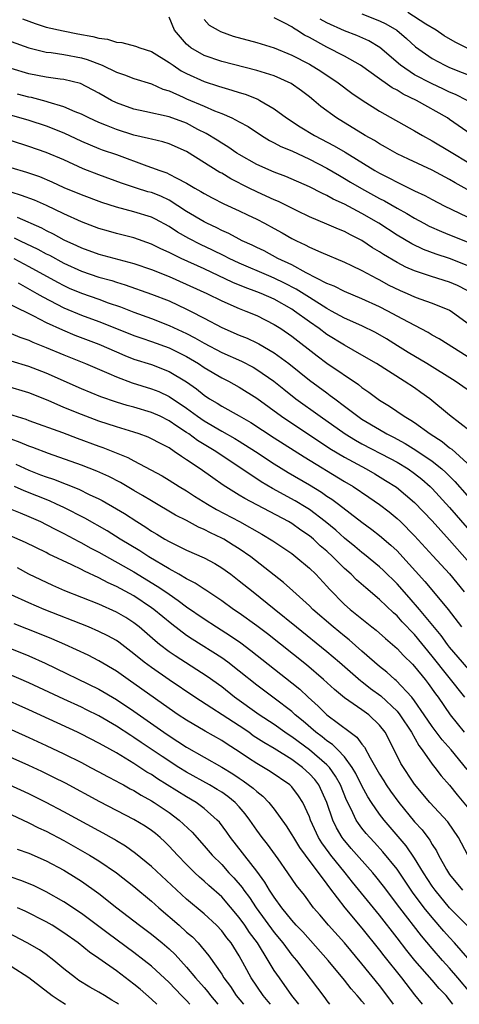
# Model space of a CAD drawing. Units: inches. Extents: x 2610000 to 2613000, y 1539000 to 1540761.
# Drawn here: x 2610166 to 2610216, y 1539000 to 1539112 of the extents above; entities that cross this region are included whole.
import ezdxf

# ---------------------------------------------------------------- set-up
doc = ezdxf.new("R2010")
doc.units = ezdxf.units.IN
doc.header["$MEASUREMENT"] = 0
doc.layers.add('LD26101539_2ft', color=112, linetype='Continuous')

msp = doc.modelspace()

# ---------------------------------------------------------------- linework, layer by layer
at = {"layer": 'LD26101539_2ft'}
for points, elevation in [([(2610166.3, 1539112.3), (2610167.75, 1539111.75), (2610169, 1539111.36), (2610170.91, 1539110.91), (2610172.59, 1539110.59), (2610174.29, 1539110.29), (2610175, 1539110.08), (2610175.98, 1539109.98), (2610177, 1539109.62), (2610177.61, 1539109.61), (2610179.19, 1539109.19), (2610179.65, 1539109), (2610181, 1539108.57), (2610183, 1539107.33), (2610183.46, 1539107), (2610184.38, 1539106.38), (2610185, 1539106.06), (2610187, 1539105.14), (2610188.63, 1539104.63), (2610189, 1539104.49), (2610190.17, 1539104.17), (2610191, 1539103.88), (2610191.69, 1539103.69), (2610193.12, 1539103.12), (2610193.36, 1539103), (2610195, 1539102.04), (2610196.38, 1539101), (2610197.97, 1539099.97), (2610199.57, 1539099), (2610201.83, 1539097.83), (2610203.09, 1539097.09), (2610206.46, 1539095), (2610207, 1539094.69), (2610208.14, 1539094.14), (2610209, 1539093.67), (2610209.47, 1539093.47), (2610211, 1539092.7), (2610212.16, 1539092.16), (2610213, 1539091.71), (2610214.37, 1539091), (2610217, 1539089.72)], 8566), ([(2610217, 1539092.85), (2610215.62, 1539093.62), (2610215, 1539093.99), (2610213, 1539095.03), (2610210.29, 1539096.29), (2610209, 1539096.91), (2610207.68, 1539097.68), (2610207, 1539098.04), (2610206.42, 1539098.42), (2610205.36, 1539099), (2610202.09, 1539101), (2610200.31, 1539102.31), (2610199.51, 1539103), (2610199, 1539103.4), (2610198.09, 1539104.09), (2610196.93, 1539104.93), (2610195, 1539105.78), (2610193, 1539106.41), (2610189, 1539107.44), (2610187, 1539108.13), (2610185.47, 1539109), (2610185.2, 1539109.2), (2610185, 1539109.4), (2610183.61, 1539111), (2610183, 1539112.49)], 8564), ([(2610187, 1539112.23), (2610187.58, 1539111.58), (2610188.61, 1539111), (2610188.85, 1539110.85), (2610190.32, 1539110.32), (2610193, 1539109.61), (2610195, 1539108.97), (2610197, 1539108.14), (2610199, 1539107.11), (2610200.31, 1539106.31), (2610202.3, 1539105), (2610203.85, 1539103.84), (2610205.03, 1539103.03), (2610207, 1539101.78), (2610211, 1539099.52), (2610211.89, 1539099), (2610213, 1539098.4), (2610215, 1539097.23), (2610215.35, 1539097), (2610217, 1539096)], 8562), ([(2610218.44, 1539098.44), (2610215, 1539100.83), (2610214.74, 1539101), (2610211.2, 1539103), (2610209.7, 1539103.7), (2610209, 1539104.15), (2610208.44, 1539104.44), (2610207.66, 1539105), (2610207.26, 1539105.26), (2610207, 1539105.47), (2610204.84, 1539107), (2610203, 1539108.03), (2610201, 1539109.06), (2610199, 1539110.16), (2610198.44, 1539110.44), (2610197.58, 1539111), (2610197.21, 1539111.21), (2610197, 1539111.38), (2610196.2, 1539111.8), (2610195, 1539112.4)], 8560), ([(2610217, 1539103), (2610215.67, 1539103.67), (2610215, 1539103.94), (2610214.29, 1539104.29), (2610212.91, 1539104.91), (2610211, 1539105.93), (2610209.39, 1539107), (2610207.03, 1539109.03), (2610205.78, 1539109.78), (2610204.41, 1539110.41), (2610203, 1539110.94), (2610201, 1539111.82), (2610200.24, 1539112.24)], 8558), ([(2610205, 1539112.86), (2610207, 1539112.07), (2610207.71, 1539111.71), (2610208.97, 1539111), (2610210.07, 1539110.07), (2610211.12, 1539109.12), (2610213, 1539107.77), (2610214.46, 1539107), (2610215, 1539106.76), (2610219.11, 1539105.11)], 8556), ([(2610217, 1539108.96), (2610215.63, 1539109.63), (2610214.37, 1539110.37), (2610213.45, 1539111), (2610212.3, 1539111.7), (2610210.24, 1539113)], 8554), ([(2610165, 1539109.72), (2610167, 1539108.97), (2610169, 1539108.5), (2610169.56, 1539108.44), (2610171, 1539108.22), (2610173, 1539107.86), (2610173.67, 1539107.67), (2610175.38, 1539107), (2610177, 1539106.2), (2610177.92, 1539105.92), (2610179, 1539105.49), (2610181, 1539104.89), (2610182.29, 1539104.29), (2610183, 1539104.08), (2610184.62, 1539103.38), (2610185, 1539103.19), (2610187, 1539102.34), (2610188.18, 1539101.82), (2610189, 1539101.49), (2610190.17, 1539101), (2610191, 1539100.57), (2610192.01, 1539100.01), (2610193.54, 1539099), (2610194.44, 1539098.44), (2610195, 1539098.17), (2610195.75, 1539097.75), (2610197, 1539097.24), (2610199, 1539096.32), (2610201, 1539095.29), (2610202.43, 1539094.43), (2610203, 1539094.11), (2610203.68, 1539093.69), (2610204.95, 1539092.95), (2610207, 1539091.83), (2610207.56, 1539091.56), (2610209, 1539090.72), (2610210.1, 1539090.1), (2610211, 1539089.56), (2610212.06, 1539089), (2610212.68, 1539088.68), (2610214.06, 1539088.06), (2610215, 1539087.69), (2610217, 1539086.87)], 8568), ([(2610217, 1539084.18), (2610215, 1539084.98), (2610213.47, 1539085.47), (2610212.02, 1539086.02), (2610210.67, 1539086.67), (2610209, 1539087.64), (2610206.93, 1539089), (2610205, 1539090.11), (2610203, 1539091.16), (2610201.73, 1539091.73), (2610201, 1539092.16), (2610200.42, 1539092.42), (2610199, 1539093.15), (2610196.33, 1539094.32), (2610195, 1539094.82), (2610193, 1539095.7), (2610191, 1539096.82), (2610190.72, 1539097), (2610189.7, 1539097.7), (2610189, 1539098.11), (2610188.47, 1539098.47), (2610187.23, 1539099.23), (2610186.3, 1539099.7), (2610185, 1539100.4), (2610183, 1539101.12), (2610180.25, 1539101.75), (2610179, 1539102.01), (2610177, 1539102.72), (2610176.45, 1539103), (2610175, 1539103.82), (2610172.91, 1539104.91), (2610171, 1539105.37), (2610170.58, 1539105.42), (2610169, 1539105.65), (2610167, 1539106.04), (2610165, 1539106.65)], 8570), ([(2610217, 1539081.33), (2610215.89, 1539081.89), (2610215, 1539082.29), (2610212.92, 1539082.92), (2610211, 1539083.56), (2610210, 1539084), (2610209, 1539084.53), (2610207.45, 1539085.45), (2610207, 1539085.74), (2610206.21, 1539086.21), (2610205, 1539087.02), (2610203.68, 1539087.68), (2610203, 1539088.06), (2610202.32, 1539088.32), (2610201, 1539088.9), (2610199, 1539089.74), (2610197.6, 1539090.4), (2610195.47, 1539091.47), (2610195, 1539091.65), (2610194.09, 1539092.09), (2610193, 1539092.57), (2610192.14, 1539093), (2610190.06, 1539094.06), (2610189, 1539094.7), (2610188.8, 1539094.8), (2610185, 1539097.18), (2610183, 1539098.06), (2610182.29, 1539098.29), (2610181, 1539098.57), (2610180.67, 1539098.67), (2610179, 1539099.04), (2610177, 1539099.67), (2610175.85, 1539100.15), (2610175, 1539100.48), (2610173.85, 1539101), (2610173, 1539101.43), (2610172.3, 1539101.7), (2610171, 1539102.27), (2610169.21, 1539102.79), (2610169, 1539102.87), (2610167.32, 1539103.32), (2610167, 1539103.38), (2610165.71, 1539103.71)], 8572), ([(2610163, 1539101.87), (2610167, 1539100.75), (2610169, 1539100.09), (2610171, 1539099.3), (2610173, 1539098.37), (2610175, 1539097.53), (2610175.38, 1539097.38), (2610177, 1539096.82), (2610180.45, 1539095.55), (2610181, 1539095.36), (2610181.94, 1539095), (2610182.73, 1539094.73), (2610183, 1539094.61), (2610183.88, 1539094.12), (2610185, 1539093.56), (2610185.95, 1539093), (2610186.63, 1539092.63), (2610187, 1539092.39), (2610187.91, 1539091.91), (2610189.23, 1539091.23), (2610191, 1539090.42), (2610191.94, 1539089.94), (2610193, 1539089.45), (2610193.9, 1539089), (2610195, 1539088.42), (2610195.91, 1539087.91), (2610197, 1539087.28), (2610197.53, 1539087), (2610198.53, 1539086.53), (2610199, 1539086.27), (2610200.31, 1539085.69), (2610203, 1539084.57), (2610203.8, 1539084.2), (2610205, 1539083.61), (2610206.11, 1539083), (2610206.69, 1539082.69), (2610207, 1539082.55), (2610208, 1539082), (2610209.34, 1539081.34), (2610210.15, 1539081), (2610211, 1539080.62), (2610211.61, 1539080.39), (2610213, 1539079.91), (2610215, 1539079.11), (2610215.18, 1539079), (2610217, 1539077.64)], 8574), ([(2610217, 1539073.8), (2610213.81, 1539075.81), (2610213, 1539076.25), (2610212.54, 1539076.54), (2610210.29, 1539077.71), (2610209, 1539078.43), (2610207.93, 1539079), (2610207, 1539079.47), (2610205, 1539080.38), (2610203, 1539081.21), (2610201.82, 1539081.82), (2610201, 1539082.15), (2610198.65, 1539083.35), (2610197, 1539084.25), (2610195.41, 1539085), (2610193.84, 1539085.84), (2610193, 1539086.23), (2610192.49, 1539086.49), (2610191.35, 1539087), (2610191, 1539087.18), (2610189.82, 1539087.82), (2610189, 1539088.18), (2610188.46, 1539088.46), (2610187.29, 1539089), (2610187, 1539089.15), (2610185, 1539090.35), (2610184.02, 1539091), (2610183, 1539091.64), (2610182.07, 1539092.07), (2610181, 1539092.49), (2610180.59, 1539092.59), (2610179.29, 1539093), (2610177.58, 1539093.58), (2610175, 1539094.51), (2610173.19, 1539095.19), (2610171, 1539096.21), (2610169, 1539097.07), (2610167, 1539097.75), (2610163, 1539099.03)], 8576), ([(2610217, 1539070.04), (2610215.63, 1539071), (2610212.38, 1539073), (2610210.27, 1539074.27), (2610209.05, 1539075.05), (2610207.81, 1539075.81), (2610206.54, 1539076.54), (2610205, 1539077.3), (2610203, 1539078.2), (2610201.54, 1539079), (2610201, 1539079.28), (2610199, 1539080.52), (2610197.5, 1539081.5), (2610196.18, 1539082.18), (2610195, 1539082.74), (2610194.36, 1539083), (2610191, 1539084.45), (2610189.84, 1539085), (2610189.29, 1539085.29), (2610187.94, 1539085.94), (2610186.59, 1539086.59), (2610185.27, 1539087.27), (2610183.98, 1539087.98), (2610183, 1539088.64), (2610181.46, 1539089.46), (2610181, 1539089.69), (2610179, 1539090.29), (2610177, 1539090.82), (2610175.35, 1539091.35), (2610173, 1539092.22), (2610171.05, 1539093.05), (2610169.68, 1539093.68), (2610168.27, 1539094.27), (2610166.77, 1539094.77), (2610165, 1539095.33)], 8578), ([(2610217.32, 1539065.32), (2610215, 1539067.13), (2610212.72, 1539069), (2610211.72, 1539069.72), (2610211, 1539070.23), (2610209.83, 1539071), (2610206.64, 1539073), (2610205, 1539073.98), (2610203, 1539075.11), (2610201, 1539076.32), (2610200.1, 1539077), (2610199, 1539077.76), (2610197.31, 1539079), (2610197, 1539079.2), (2610195, 1539080.33), (2610193.5, 1539081), (2610193, 1539081.2), (2610191.68, 1539081.68), (2610190.26, 1539082.26), (2610187, 1539083.8), (2610184.39, 1539085), (2610183, 1539085.68), (2610182.08, 1539086.08), (2610181, 1539086.62), (2610179, 1539087.32), (2610177, 1539087.82), (2610176.08, 1539088.08), (2610175, 1539088.4), (2610173, 1539089.16), (2610171, 1539090.07), (2610169.03, 1539091.03), (2610167.64, 1539091.64), (2610166.17, 1539092.17), (2610165, 1539092.54)], 8580), ([(2610165.69, 1539089.69), (2610168.46, 1539088.46), (2610169, 1539088.16), (2610169.79, 1539087.79), (2610171, 1539087.12), (2610172.46, 1539086.46), (2610173, 1539086.2), (2610175, 1539085.48), (2610179, 1539084.42), (2610181, 1539083.74), (2610183, 1539082.94), (2610187.31, 1539081), (2610189, 1539080.17), (2610191, 1539079.29), (2610191.75, 1539079), (2610193, 1539078.47), (2610195, 1539077.48), (2610195.76, 1539077), (2610197, 1539076.15), (2610199.88, 1539073.88), (2610201, 1539073.05), (2610204.62, 1539070.62), (2610205, 1539070.3), (2610205.77, 1539069.77), (2610207, 1539068.85), (2610208.15, 1539068.15), (2610209.81, 1539067), (2610210.58, 1539066.58), (2610211, 1539066.29), (2610212.77, 1539065), (2610214.13, 1539064.13), (2610215, 1539063.41), (2610215.24, 1539063.24), (2610217, 1539061.65)], 8582), ([(2610165.34, 1539087.34), (2610166.02, 1539087), (2610168.04, 1539086.04), (2610169, 1539085.51), (2610169.35, 1539085.35), (2610171, 1539084.46), (2610173, 1539083.54), (2610175, 1539082.85), (2610176.46, 1539082.46), (2610177, 1539082.27), (2610177.99, 1539081.99), (2610181, 1539080.93), (2610183, 1539080.14), (2610185, 1539079.22), (2610185.45, 1539079), (2610187, 1539078.2), (2610189, 1539077.13), (2610191, 1539076.25), (2610191.89, 1539075.89), (2610193, 1539075.38), (2610193.25, 1539075.25), (2610195, 1539074.25), (2610196.67, 1539073), (2610199, 1539071.13), (2610201, 1539069.66), (2610201.39, 1539069.39), (2610201.89, 1539069), (2610203, 1539068.17), (2610204.54, 1539067), (2610205, 1539066.69), (2610207, 1539065.49), (2610207.84, 1539065), (2610208.61, 1539064.61), (2610209.92, 1539063.92), (2610211.16, 1539063.16), (2610213, 1539061.89), (2610214.1, 1539061), (2610214.58, 1539060.58), (2610215.58, 1539059.58), (2610217, 1539057.96)], 8584), ([(2610165.29, 1539085), (2610167, 1539084.09), (2610170.28, 1539082.28), (2610171, 1539081.91), (2610171.62, 1539081.62), (2610173, 1539081.03), (2610175, 1539080.33), (2610176.07, 1539079.93), (2610177.46, 1539079.46), (2610179, 1539078.85), (2610181, 1539078.15), (2610183, 1539077.36), (2610185, 1539076.42), (2610185.95, 1539075.95), (2610187, 1539075.32), (2610189, 1539074.27), (2610191.27, 1539073.27), (2610192.59, 1539072.59), (2610193, 1539072.35), (2610194.94, 1539071), (2610196.08, 1539070.08), (2610197.46, 1539069), (2610200.22, 1539067), (2610203.08, 1539065), (2610204.27, 1539064.27), (2610205, 1539063.88), (2610208.2, 1539062.2), (2610209, 1539061.77), (2610210.27, 1539061), (2610211, 1539060.49), (2610211.82, 1539059.82), (2610212.78, 1539059), (2610213, 1539058.79), (2610215, 1539056.61), (2610217, 1539054.31)], 8586), ([(2610165.8, 1539082.2), (2610167.93, 1539081), (2610168.6, 1539080.6), (2610171, 1539079.36), (2610173, 1539078.54), (2610175, 1539077.81), (2610177, 1539076.99), (2610179, 1539076.21), (2610179.89, 1539075.89), (2610181, 1539075.54), (2610183, 1539074.8), (2610185, 1539073.8), (2610186.36, 1539073), (2610187, 1539072.57), (2610189, 1539071.39), (2610189.78, 1539071), (2610191, 1539070.33), (2610193, 1539069.07), (2610195.82, 1539067), (2610201.34, 1539063.34), (2610203, 1539062.34), (2610205.49, 1539061), (2610206.45, 1539060.45), (2610207.7, 1539059.7), (2610208.92, 1539058.92), (2610211, 1539057.18), (2610213, 1539055.1), (2610213.98, 1539053.98), (2610215, 1539052.88), (2610217, 1539050.59)], 8588), ([(2610165, 1539079.72), (2610167.55, 1539078.45), (2610169, 1539077.68), (2610170.84, 1539076.84), (2610172.26, 1539076.26), (2610175, 1539075.22), (2610177, 1539074.33), (2610177.94, 1539073.94), (2610179, 1539073.53), (2610181, 1539072.89), (2610183, 1539072.12), (2610185, 1539070.93), (2610186.12, 1539070.12), (2610187, 1539069.4), (2610187.61, 1539069), (2610188.49, 1539068.49), (2610189, 1539068.15), (2610191, 1539067.06), (2610192.31, 1539066.31), (2610195, 1539064.53), (2610198.39, 1539062.39), (2610203, 1539059.59), (2610204.01, 1539059), (2610205.8, 1539057.8), (2610207, 1539056.95), (2610208.1, 1539056.1), (2610209, 1539055.35), (2610209.38, 1539055), (2610211, 1539053.4), (2610213.09, 1539051.09), (2610215, 1539049.04), (2610216.66, 1539047)], 8590), ([(2610165, 1539076.42), (2610166, 1539076), (2610167, 1539075.66), (2610167.45, 1539075.45), (2610169, 1539074.85), (2610171, 1539074), (2610173.46, 1539073), (2610176.13, 1539071.87), (2610177, 1539071.48), (2610178.81, 1539070.81), (2610181, 1539070.13), (2610181.82, 1539069.82), (2610183, 1539069.27), (2610185, 1539067.93), (2610186.26, 1539067), (2610187, 1539066.49), (2610189, 1539065.32), (2610190.49, 1539064.49), (2610191, 1539064.18), (2610192.84, 1539063), (2610195, 1539061.57), (2610196.6, 1539060.6), (2610199, 1539059.21), (2610200.37, 1539058.37), (2610201, 1539057.92), (2610201.56, 1539057.56), (2610202.33, 1539057), (2610205, 1539054.95), (2610206.11, 1539054.11), (2610207, 1539053.41), (2610208.31, 1539052.31), (2610209, 1539051.66), (2610209.33, 1539051.33), (2610212.17, 1539048.17), (2610213.16, 1539047), (2610214.83, 1539045), (2610216.35, 1539043)], 8592), ([(2610218.19, 1539037), (2610215, 1539040.7), (2610214.76, 1539041), (2610214.03, 1539042.03), (2610211.56, 1539045), (2610210.37, 1539046.37), (2610209, 1539047.91), (2610207.44, 1539049.44), (2610207, 1539049.84), (2610205.27, 1539051.27), (2610205, 1539051.47), (2610204.18, 1539052.18), (2610203, 1539053.13), (2610202.02, 1539054.02), (2610200.82, 1539055), (2610199, 1539056.38), (2610198.62, 1539056.62), (2610197.38, 1539057.38), (2610194.78, 1539058.78), (2610193.52, 1539059.52), (2610188.33, 1539063), (2610186.25, 1539064.25), (2610185.25, 1539065), (2610185, 1539065.17), (2610183.87, 1539065.87), (2610183, 1539066.49), (2610181.97, 1539067), (2610181, 1539067.45), (2610179, 1539068.05), (2610178.24, 1539068.24), (2610177, 1539068.62), (2610175.23, 1539069.23), (2610173, 1539070.13), (2610169, 1539071.91), (2610167, 1539072.68), (2610165, 1539073.29)], 8594), ([(2610216.72, 1539035), (2610213, 1539039.68), (2610211, 1539042.12), (2610209.59, 1539043.59), (2610209, 1539044.25), (2610208.6, 1539044.6), (2610207, 1539046.14), (2610205.44, 1539047.44), (2610204.37, 1539048.37), (2610203.75, 1539049), (2610203, 1539049.67), (2610201.67, 1539051), (2610201, 1539051.62), (2610200.25, 1539052.25), (2610199.46, 1539053), (2610199, 1539053.39), (2610198.03, 1539054.03), (2610197, 1539054.77), (2610196.61, 1539055), (2610191.63, 1539057.63), (2610191, 1539058.02), (2610190.38, 1539058.38), (2610189.17, 1539059.17), (2610187.98, 1539059.98), (2610186.56, 1539061), (2610185, 1539062.06), (2610184.41, 1539062.41), (2610183.6, 1539063), (2610183, 1539063.39), (2610181.93, 1539063.93), (2610181, 1539064.45), (2610180.62, 1539064.62), (2610179.61, 1539065), (2610179, 1539065.2), (2610177, 1539065.79), (2610175, 1539066.44), (2610173, 1539067.19), (2610171, 1539068.02), (2610169.2, 1539068.8), (2610167, 1539069.67), (2610164.45, 1539070.45)], 8596), ([(2610164.71, 1539067.29), (2610166.67, 1539066.67), (2610167, 1539066.54), (2610170.85, 1539065.15), (2610172.51, 1539064.51), (2610175, 1539063.59), (2610175.45, 1539063.45), (2610178.3, 1539062.3), (2610179, 1539061.92), (2610180.93, 1539060.92), (2610182.21, 1539060.21), (2610183, 1539059.73), (2610184.16, 1539059), (2610185, 1539058.51), (2610185.91, 1539057.91), (2610187.4, 1539057), (2610188.4, 1539056.4), (2610191.03, 1539055), (2610193.57, 1539053.57), (2610194.82, 1539052.82), (2610197, 1539051.35), (2610197.47, 1539051), (2610199, 1539049.71), (2610199.72, 1539049), (2610201, 1539047.63), (2610201.29, 1539047.29), (2610203, 1539045.56), (2610203.64, 1539045), (2610206.14, 1539043), (2610206.62, 1539042.63), (2610207.67, 1539041.67), (2610209, 1539040.53), (2610209.74, 1539039.74), (2610210.75, 1539038.75), (2610211, 1539038.48), (2610212.19, 1539037), (2610212.54, 1539036.54), (2610213.38, 1539035.38), (2610213.67, 1539035), (2610215.07, 1539033), (2610216.67, 1539031)], 8598), ([(2610217, 1539026.77), (2610215.18, 1539029), (2610214.15, 1539030.15), (2610213, 1539031.66), (2610212.11, 1539033), (2610211, 1539034.58), (2610210.67, 1539035), (2610208.89, 1539036.89), (2610208.75, 1539037), (2610207.84, 1539037.84), (2610207, 1539038.5), (2610206.41, 1539039), (2610205, 1539040.24), (2610203.54, 1539041.54), (2610203, 1539041.96), (2610201.72, 1539043), (2610199.4, 1539045), (2610199, 1539045.4), (2610197.13, 1539047.13), (2610196.07, 1539048.07), (2610192.31, 1539051), (2610191, 1539051.91), (2610190.33, 1539052.33), (2610189.23, 1539053), (2610189, 1539053.13), (2610187.72, 1539053.72), (2610187, 1539054.11), (2610186.37, 1539054.37), (2610185, 1539055.11), (2610183.75, 1539055.75), (2610181, 1539057.36), (2610179.99, 1539057.99), (2610179, 1539058.54), (2610177.45, 1539059.45), (2610176.13, 1539060.13), (2610174.76, 1539060.76), (2610173, 1539061.44), (2610169.24, 1539062.76), (2610167.45, 1539063.45), (2610167, 1539063.6), (2610166.03, 1539064.03), (2610165, 1539064.4)], 8600), ([(2610165.54, 1539061.54), (2610167, 1539060.87), (2610168.35, 1539060.35), (2610169, 1539060.09), (2610169.82, 1539059.82), (2610172.7, 1539058.7), (2610173.9, 1539058.1), (2610175, 1539057.59), (2610175.39, 1539057.39), (2610177, 1539056.46), (2610177.91, 1539055.91), (2610179.33, 1539055), (2610180.37, 1539054.37), (2610181, 1539053.93), (2610181.59, 1539053.59), (2610182.53, 1539053), (2610183, 1539052.72), (2610185, 1539051.74), (2610187, 1539050.86), (2610188.21, 1539050.21), (2610189, 1539049.74), (2610190.04, 1539049), (2610191, 1539048.27), (2610192.58, 1539047), (2610195, 1539045.08), (2610197.53, 1539043), (2610201, 1539040.22), (2610202.43, 1539039), (2610204.86, 1539036.86), (2610205, 1539036.77), (2610205.99, 1539035.99), (2610207.15, 1539035.15), (2610209, 1539033.39), (2610209.32, 1539033), (2610210.63, 1539031), (2610211.49, 1539029.49), (2610211.86, 1539029), (2610213, 1539027.38), (2610213.31, 1539027), (2610214.04, 1539026.04), (2610215, 1539024.97), (2610215.87, 1539023.87), (2610217, 1539022.5)], 8602), ([(2610217.07, 1539017), (2610216, 1539019), (2610214.81, 1539020.81), (2610212.74, 1539023), (2610211, 1539025.08), (2610209.45, 1539027.45), (2610208.78, 1539028.78), (2610207.63, 1539031), (2610207, 1539031.82), (2610205.77, 1539033), (2610205, 1539033.56), (2610203, 1539034.94), (2610201.87, 1539035.87), (2610200.62, 1539037), (2610198.67, 1539038.67), (2610194.22, 1539042.22), (2610193, 1539043.14), (2610191, 1539044.57), (2610190.36, 1539045), (2610189, 1539045.98), (2610187.19, 1539047.19), (2610187, 1539047.3), (2610185.99, 1539047.99), (2610185, 1539048.47), (2610184.11, 1539049), (2610183, 1539049.61), (2610180.68, 1539051), (2610179.67, 1539051.67), (2610177.43, 1539053), (2610175.94, 1539053.94), (2610173.39, 1539055.38), (2610171, 1539056.61), (2610170.17, 1539057), (2610169.36, 1539057.36), (2610166.49, 1539058.49), (2610165.37, 1539059)], 8604), ([(2610163.51, 1539057), (2610166.01, 1539055.99), (2610167, 1539055.57), (2610168.33, 1539055), (2610169, 1539054.69), (2610170.09, 1539054.09), (2610171, 1539053.64), (2610172.72, 1539052.72), (2610173, 1539052.59), (2610174.02, 1539052.02), (2610175, 1539051.51), (2610179, 1539049.28), (2610181.66, 1539047.66), (2610182.62, 1539047), (2610183, 1539046.72), (2610184.03, 1539046.03), (2610185, 1539045.3), (2610187, 1539043.93), (2610188.42, 1539043), (2610189.99, 1539041.99), (2610191.18, 1539041.18), (2610192.32, 1539040.32), (2610197, 1539036.64), (2610197.9, 1539035.9), (2610198.86, 1539035), (2610199.99, 1539033.99), (2610201, 1539032.98), (2610203.65, 1539031), (2610204.43, 1539030.43), (2610205, 1539029.63), (2610205.29, 1539029.29), (2610205.92, 1539028.08), (2610207, 1539026.21), (2610207.48, 1539025.48), (2610207.77, 1539025), (2610208.27, 1539024.27), (2610209.19, 1539023), (2610211, 1539020.8), (2610211.87, 1539019.87), (2610212.72, 1539018.72), (2610213, 1539018.21), (2610213.49, 1539017.49), (2610213.73, 1539017), (2610214.65, 1539015.35), (2610214.86, 1539015), (2610215, 1539014.79), (2610216.48, 1539013)], 8606), ([(2610217, 1539008.97), (2610215, 1539010.98), (2610213.33, 1539013), (2610213, 1539013.47), (2610212.01, 1539015), (2610211, 1539016.66), (2610210.05, 1539018.05), (2610209.14, 1539019.14), (2610208.2, 1539020.2), (2610207.52, 1539021), (2610207, 1539021.68), (2610206.09, 1539023), (2610205.66, 1539023.66), (2610205, 1539024.88), (2610204.3, 1539026.3), (2610203.89, 1539027), (2610203, 1539028.21), (2610202.25, 1539029), (2610201.62, 1539029.62), (2610201, 1539030.03), (2610200.47, 1539030.47), (2610199.75, 1539031), (2610198.28, 1539032.28), (2610197.39, 1539033), (2610197, 1539033.35), (2610195, 1539034.87), (2610193, 1539036.36), (2610191, 1539037.97), (2610189.69, 1539039), (2610189, 1539039.49), (2610185.62, 1539041.62), (2610185, 1539042.04), (2610183.3, 1539043.3), (2610181.25, 1539045), (2610181, 1539045.18), (2610179, 1539046.53), (2610177, 1539047.62), (2610176.04, 1539048.04), (2610175, 1539048.6), (2610173.35, 1539049.35), (2610173, 1539049.54), (2610171.93, 1539050.07), (2610169.3, 1539051.3), (2610169, 1539051.47), (2610166.63, 1539052.63), (2610163.85, 1539053.85)], 8608), ([(2610218.09, 1539004.09), (2610215.56, 1539007), (2610215, 1539007.6), (2610214.34, 1539008.34), (2610213, 1539009.89), (2610212.11, 1539011), (2610210.78, 1539012.78), (2610209, 1539015.39), (2610207.39, 1539017.39), (2610206.43, 1539018.43), (2610205.88, 1539019), (2610205.47, 1539019.47), (2610205, 1539020.06), (2610204.6, 1539020.6), (2610204.35, 1539021), (2610203.78, 1539022.22), (2610203.25, 1539023.25), (2610202.54, 1539025), (2610202, 1539026), (2610201.28, 1539027), (2610201, 1539027.29), (2610199, 1539028.99), (2610197, 1539030.49), (2610196.68, 1539030.68), (2610196.22, 1539031), (2610195, 1539031.87), (2610193.29, 1539033), (2610190.48, 1539035), (2610189, 1539036.17), (2610187.35, 1539037.35), (2610183.7, 1539039.7), (2610183, 1539040.17), (2610181.9, 1539041), (2610181.4, 1539041.4), (2610179.58, 1539043), (2610179, 1539043.46), (2610178.07, 1539044.07), (2610177, 1539044.7), (2610175, 1539045.6), (2610171.13, 1539047.13), (2610169.74, 1539047.74), (2610168.36, 1539048.36), (2610167, 1539049.02), (2610165.72, 1539049.72)], 8610), ([(2610217.33, 1539001.33), (2610215.95, 1539003), (2610215, 1539004.1), (2610214.18, 1539005), (2610213, 1539006.35), (2610211.79, 1539007.79), (2610209.32, 1539011), (2610207.46, 1539013.46), (2610206.57, 1539014.57), (2610206.22, 1539015), (2610203.77, 1539017.77), (2610202.85, 1539018.85), (2610202.75, 1539019), (2610202.1, 1539020.1), (2610201.68, 1539021), (2610201, 1539023), (2610200.07, 1539025), (2610199.61, 1539025.61), (2610199, 1539026.28), (2610198.2, 1539027), (2610197, 1539027.88), (2610195, 1539029.13), (2610193.82, 1539029.82), (2610192.61, 1539030.61), (2610192.08, 1539031), (2610191, 1539031.73), (2610185.95, 1539035), (2610183, 1539036.97), (2610181, 1539038.36), (2610180.15, 1539039), (2610179, 1539039.95), (2610177.27, 1539041.27), (2610177, 1539041.45), (2610176, 1539042), (2610175, 1539042.49), (2610173.82, 1539043), (2610168.74, 1539045), (2610167, 1539045.73), (2610165, 1539046.65)], 8612), ([(2610215.35, 1539000), (2610215, 1539000.5), (2610214.59, 1539001), (2610213.8, 1539001.8), (2610213, 1539002.76), (2610211.04, 1539005), (2610210.12, 1539006.12), (2610209, 1539007.59), (2610207, 1539010.16), (2610203.93, 1539013.93), (2610203.09, 1539015), (2610201.45, 1539017), (2610201.25, 1539017.25), (2610200.41, 1539018.41), (2610200.05, 1539019), (2610199.14, 1539021), (2610199, 1539021.38), (2610198.25, 1539023), (2610197.76, 1539023.76), (2610197, 1539024.78), (2610196.78, 1539025), (2610194.53, 1539026.53), (2610193, 1539027.43), (2610192.05, 1539028.05), (2610191, 1539028.77), (2610189.63, 1539029.63), (2610189, 1539030.05), (2610187.12, 1539031.12), (2610185, 1539032.38), (2610184.04, 1539033), (2610183, 1539033.7), (2610179.91, 1539035.91), (2610178.35, 1539037), (2610177, 1539037.97), (2610175, 1539039.14), (2610173.77, 1539039.77), (2610171.12, 1539041), (2610169.65, 1539041.65), (2610168.23, 1539042.23), (2610165.35, 1539043.35)], 8614), ([(2610163, 1539041.3), (2610167, 1539039.7), (2610168.88, 1539038.88), (2610175, 1539035.91), (2610177, 1539034.75), (2610179, 1539033.41), (2610182.4, 1539031), (2610183, 1539030.59), (2610185, 1539029.31), (2610189, 1539027.01), (2610190.26, 1539026.26), (2610191, 1539025.75), (2610191.46, 1539025.46), (2610192.61, 1539024.61), (2610193, 1539024.23), (2610193.71, 1539023.71), (2610194.39, 1539023), (2610195, 1539022.23), (2610196.35, 1539020.35), (2610197, 1539019.33), (2610197.18, 1539019), (2610197.87, 1539017.87), (2610198.51, 1539017), (2610201, 1539013.68), (2610201.28, 1539013.28), (2610203.04, 1539011), (2610205, 1539008.67), (2610207, 1539006.18), (2610207.51, 1539005.51), (2610209.51, 1539003), (2610211, 1539001.08), (2610211.88, 1539000)], 8616), ([(2610208.61, 1539000), (2610207.5, 1539001.5), (2610207, 1539002.14), (2610205, 1539004.6), (2610203, 1539006.99), (2610201.2, 1539009), (2610200.18, 1539010.18), (2610199.49, 1539011), (2610198.43, 1539012.43), (2610197.55, 1539013.55), (2610196.55, 1539015), (2610195.43, 1539016.57), (2610194.23, 1539018.23), (2610193.62, 1539019), (2610193, 1539019.86), (2610192.22, 1539021), (2610191.69, 1539021.69), (2610191, 1539022.51), (2610190.55, 1539023), (2610189.69, 1539023.69), (2610189, 1539024.17), (2610188.49, 1539024.49), (2610187.62, 1539025), (2610185, 1539026.46), (2610184.12, 1539027), (2610182.22, 1539028.22), (2610179.83, 1539029.83), (2610179, 1539030.41), (2610178.63, 1539030.63), (2610177, 1539031.71), (2610175, 1539032.86), (2610173.57, 1539033.57), (2610173, 1539033.85), (2610171, 1539034.77), (2610167, 1539036.64), (2610163, 1539038.35)], 8618), ([(2610205.27, 1539000), (2610205, 1539000.37), (2610204.7, 1539000.7), (2610204.46, 1539001), (2610203.76, 1539001.76), (2610203, 1539002.75), (2610201.14, 1539005), (2610198.24, 1539008.24), (2610197.51, 1539009), (2610197, 1539009.59), (2610195.86, 1539011), (2610195, 1539012.19), (2610194.47, 1539013), (2610193.93, 1539013.93), (2610193, 1539015.18), (2610190.01, 1539019), (2610189.6, 1539019.6), (2610188.74, 1539020.74), (2610188.5, 1539021), (2610187, 1539022.31), (2610186.08, 1539023), (2610185, 1539023.64), (2610181.7, 1539025.7), (2610181, 1539026.17), (2610180.47, 1539026.47), (2610179, 1539027.44), (2610177, 1539028.65), (2610175.48, 1539029.48), (2610175, 1539029.76), (2610173, 1539030.78), (2610172.55, 1539031), (2610167, 1539033.55), (2610163.77, 1539035)], 8620), ([(2610163, 1539032.17), (2610167, 1539030.4), (2610169, 1539029.49), (2610171, 1539028.55), (2610173, 1539027.55), (2610174.05, 1539027), (2610175, 1539026.5), (2610175.97, 1539025.97), (2610177, 1539025.44), (2610177.27, 1539025.27), (2610177.79, 1539025), (2610178.56, 1539024.56), (2610179, 1539024.35), (2610179.83, 1539023.83), (2610181, 1539023.19), (2610181.31, 1539023), (2610183, 1539021.86), (2610184.17, 1539021), (2610185.62, 1539019.62), (2610187, 1539018.07), (2610187.92, 1539017), (2610189, 1539015.92), (2610189.83, 1539015), (2610190.4, 1539014.4), (2610191.32, 1539013.32), (2610191.53, 1539013), (2610192.16, 1539012.16), (2610192.92, 1539011), (2610195, 1539008.17), (2610195.97, 1539007), (2610197, 1539005.61), (2610197.52, 1539005), (2610200.75, 1539000.75), (2610201, 1539000.39), (2610201.31, 1539000)], 8622), ([(2610197.8, 1539000), (2610196.99, 1539001), (2610195.58, 1539003), (2610195, 1539003.86), (2610194.32, 1539005), (2610193.08, 1539007), (2610192.19, 1539008.19), (2610191.64, 1539009), (2610191, 1539009.89), (2610189, 1539012.24), (2610187.54, 1539013.54), (2610187, 1539014.05), (2610186.48, 1539014.48), (2610185.93, 1539015), (2610185, 1539015.93), (2610183.95, 1539017), (2610183, 1539018.03), (2610182.51, 1539018.51), (2610181.97, 1539019), (2610181.45, 1539019.45), (2610181, 1539019.79), (2610180.28, 1539020.28), (2610179, 1539021.07), (2610175.09, 1539023.09), (2610171.18, 1539025.18), (2610169.86, 1539025.86), (2610168.51, 1539026.51), (2610167, 1539027.2), (2610161, 1539029.86)], 8624), ([(2610194.55, 1539000), (2610194.31, 1539000.31), (2610193.73, 1539001), (2610192.38, 1539003), (2610191.65, 1539004.35), (2610191, 1539005.52), (2610190.07, 1539007), (2610189.59, 1539007.59), (2610189, 1539008.38), (2610188.42, 1539009), (2610187, 1539010.32), (2610185, 1539011.97), (2610181, 1539015.71), (2610179.18, 1539017.18), (2610178.02, 1539018.02), (2610177, 1539018.62), (2610176.77, 1539018.77), (2610175.5, 1539019.5), (2610175, 1539019.76), (2610171, 1539021.94), (2610169, 1539023), (2610167, 1539023.99), (2610164.78, 1539025)], 8626), ([(2610165, 1539021.62), (2610167, 1539020.69), (2610168.11, 1539020.11), (2610169, 1539019.71), (2610171, 1539018.65), (2610172.07, 1539018.07), (2610173.94, 1539017), (2610175, 1539016.34), (2610177, 1539014.97), (2610179, 1539013.42), (2610181, 1539011.77), (2610181.84, 1539011), (2610184.14, 1539009), (2610185, 1539008.23), (2610185.67, 1539007.67), (2610186.31, 1539007), (2610187.54, 1539005.54), (2610189, 1539003.44), (2610189.26, 1539003), (2610190.02, 1539002.02), (2610190.67, 1539001), (2610191.49, 1539000)], 8628), ([(2610165.69, 1539017.69), (2610167, 1539017.21), (2610169, 1539016.35), (2610171, 1539015.28), (2610172.41, 1539014.41), (2610173, 1539014.02), (2610175, 1539012.62), (2610177.04, 1539011), (2610179.64, 1539009), (2610181, 1539008.01), (2610182.23, 1539007), (2610183, 1539006.34), (2610183.69, 1539005.69), (2610185, 1539004.25), (2610186.03, 1539003), (2610187, 1539001.92), (2610187.42, 1539001.42), (2610187.73, 1539001), (2610188.57, 1539000)], 8630), ([(2610185.38, 1539000), (2610185, 1539000.42), (2610184.41, 1539001), (2610183, 1539002.47), (2610181, 1539004.34), (2610180.18, 1539005), (2610179, 1539005.9), (2610176.05, 1539008.05), (2610173, 1539010.36), (2610171, 1539011.69), (2610169, 1539012.83), (2610167.53, 1539013.53), (2610166.11, 1539014.11), (2610165, 1539014.47)], 8632), ([(2610181.61, 1539000), (2610181, 1539000.58), (2610179.72, 1539001.72), (2610179, 1539002.31), (2610177, 1539003.8), (2610175, 1539005.21), (2610173.93, 1539005.93), (2610172.62, 1539007), (2610171, 1539008.16), (2610169.68, 1539009), (2610169, 1539009.39), (2610166.6, 1539010.6), (2610165.71, 1539011)], 8634), ([(2610177.23, 1539000), (2610177, 1539000.17), (2610176.49, 1539000.49), (2610175.63, 1539001), (2610175, 1539001.39), (2610173.97, 1539001.97), (2610172.73, 1539002.73), (2610172.34, 1539003), (2610171, 1539004.06), (2610169.87, 1539005), (2610169, 1539005.66), (2610168.21, 1539006.21), (2610166.82, 1539007), (2610162.93, 1539009)], 8636), ([(2610165, 1539004.33), (2610167, 1539003.05), (2610169.68, 1539001), (2610170.46, 1539000.46), (2610171.21, 1539000)], 8638)]:
    msp.add_lwpolyline(points, dxfattribs=dict(at, elevation=elevation))

doc.saveas('drawing.dxf')
